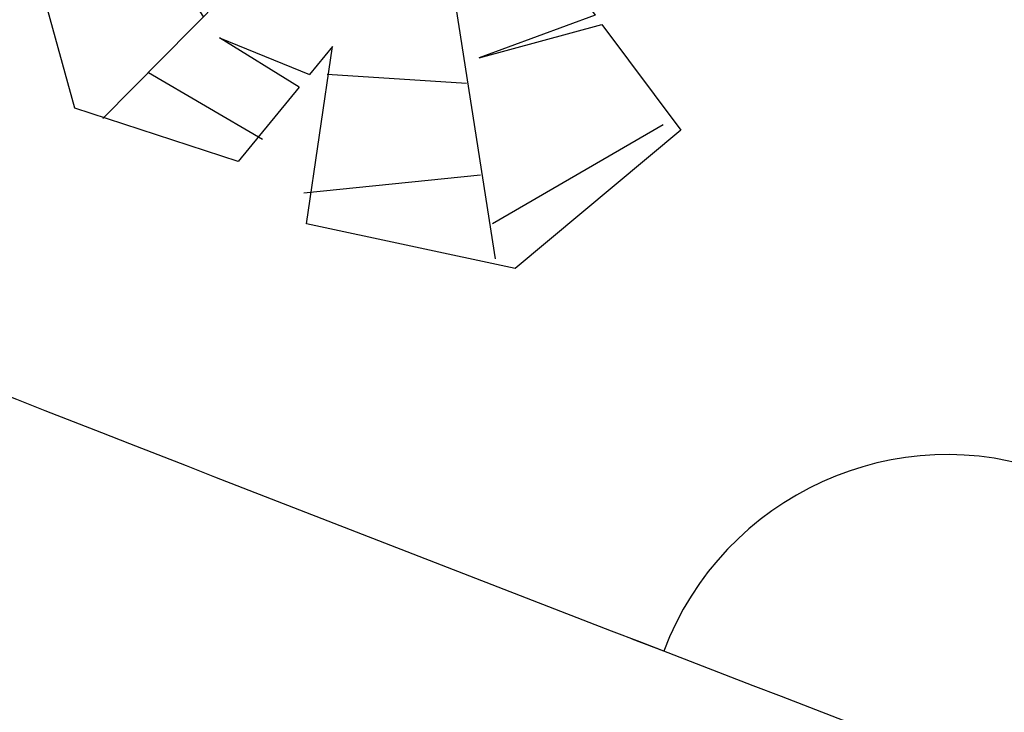
# Model space of a CAD drawing. Extents: x 1925 to 2150, y 460 to 566.
# Drawn here: x 1995 to 1999, y 553 to 556 of the extents above; entities that cross this region are included whole.
import ezdxf

# ---------------------------------------------------------------- set-up
doc = ezdxf.new("R2010")
doc.units = 0
doc.header["$LTSCALE"] = 0.7000000000000001
doc.header["$MEASUREMENT"] = 0
for name, color, linetype in [('A-ALV', 6, 'CONTINUOUS'), ('A-EL', 2, 'CONTINUOUS'), ('A-VEGET1', 3, 'CONTINUOUS'), ('MFEXIST', 2, 'CONTINUOUS'), ('VEGET1', 96, 'CONTINUOUS')]:
    doc.layers.add(name, color=color, linetype=linetype)

# ---------------------------------------------------------------- blocks, each defined once
blk = doc.blocks.new('ARV2')
at = {"layer": 'A-ALV'}
blk.add_circle((0, 0), 0.2, dxfattribs=at)
at = {"layer": 'VEGET1'}
for p, q in [((-0.03086685710695747, 0.2372198619927985), (0.222169673262897, 1.917468878313684)), ((0.2060949419580993, 1.763120518681717), (0.9979719468790336, 1.623430375236808)), ((-0.4305122019036389, 1.600148764018059), (0.1672773145298834, 1.576866994088505)), ((-1.226883947753322, 1.23899684092089), (-1.5995320899749, 0.6802364258523994)), ((0.1550192643333048, 1.176912332723191), (0.7760993572235293, 1.021701062228999)), ((-0.1754592219519964, 0.1288165460583741), (-1.784049118690291, 0.7611684816919251)), ((0.4778174690841297, 0.5524730849589332), (0.03529781370957608, 0.6611209743049358)), ((-0.5314378169991869, 0.2963745679987824), (-0.4072218416647502, 0.6455998472555393)), ((-1.33884187289118, -0.04509006837770357), (-1.2379164740139, 0.5447126007896941)), ((1.719977654864806, 0.5214308308600266), (1.751031540589565, -0.07613216376569198)), ((0.4700539435984865, 0.4050224573447849), (0.462290418112616, 0.07907894801769544)), ((-0.7255253054865989, -0.1071744178645986), (-0.7099982545153125, 0.3506985920272427)), ((0.1860216901607146, 0.1107493796396284), (1.903055752423825, -0.08798976838875205)), ((0.5088713548086616, -0.4253574430223352), (0.6563779066002553, 0.06355782096829898)), ((1.657869667197701, -0.712498214081279), (1.688923552922233, -0.06837167959645285)), ((-0.2296813047144042, -0.1421912676452166), (-1.332197924494722, -1.443029313039006)), ((-0.5159107660279005, -0.510723562438784), (-0.2286611879305838, -0.6426530630035359)), ((-1.2379164740139, -0.5340053323683378), (-0.9196127939737835, -0.9608360881612725)), ((-0.3528771632650205, -1.17037122397312), (0.2682029296254314, -1.162610581093077)), ((-1.144754384403996, -1.224695089290663), (-0.6168363811232211, -1.480793606250813)), ((0.4312363161700432, -1.77569486147911), (1.153242024156043, -1.279018954608318)), ((0.361364803017068, -1.566159725667262), (-0.4149851509323526, -1.705849869112058))]:
    blk.add_line(p, q, dxfattribs=at)
for points in [[(-0.4188432855225983, 1.467887401833764), (-0.4397600643374062, 1.840065599393483), (0.2583178725833477, 2.007804869118559), (1.029335240640421, 1.62794347681438), (0.6941032774113864, 0.9315534338968519)], [(-0.4188432855223709, 1.467887401833764), (-0.09079190729016773, 1.424880569246056), (-0.4148832614794173, 1.397425567165214)], [(-0.6424247339141402, 0.9352879627620041), (-0.5550142337249326, 0.8876388053342907), (-0.1949108468411396, 0.4531124781074141), (-0.3989519334938905, 1.113954914880082), (-0.4148832614794173, 1.397425567165214)], [(-1.820197101792473, 0.7973028145295302), (-1.329378873492715, 1.309759975524003), (-0.8082806771883497, 1.025699251271817)], [(-0.8082806771883497, 1.025699251271703), (-0.890993091113387, 0.8382886204653914), (-0.8376462590379106, 0.8316229237022981), (-0.7642945000704913, 0.9316101209682301), (-0.7242844300683373, 0.9049468577832158), (-0.8043045700726452, 0.6116509627482856), (-0.6424247339141402, 0.9352879627620041)], [(0.6658710799688379, 0.872905621798509), (0.2559619606552133, 0.9782707918642473), (0.6941032774113864, 0.9315534338968519)], [(0.6658710799686105, 0.872905621798509), (0.5069902577295125, 0.5428564774617826), (0.2583178725833477, 0.3636901856351642), (0.908983298168323, 0.526294842115135), (0.9220978673254194, 0.5262983907190346)], [(-1.62345987229719, 0.0593827802922533), (-1.856345301112697, 0.2010853704443889), (-1.820197101792473, 0.7973028145295302)], [(0.9220978673256468, 0.5262983907190346), (0.9459386394880767, 0.1032839389304172), (0.9859487094902306, 0.4632380712832855), (1.065968849494311, 0.4765696235203905), (1.085973776386254, 0.3565850185432282), (1.111133760271969, 0.5263495409701591)], [(1.111133760271969, 0.5263495409701591), (1.812852823115691, 0.5265394155267131), (1.975351934846231, -0.1421912676452166), (1.780206058979275, -0.7135599896319036), (1.391421711946123, -0.7062485746861284)], [(-1.62345987229719, 0.0593827802922533), (-1.504480686999614, 0.3983446985574801), (-1.451133854924365, 0.3650155798985679), (-1.517860165866068, -0.004870925904356227)], [(-1.12077647871547, -0.07469419006577027), (-1.097711822160363, 0.2250335672104029), (-1.07770667905038, 0.07171968486363767), (-1.017691682156283, 0.1917044485514907), (-0.9889504912114262, -0.08410676881101153)], [(-1.12077647871547, -0.07469419006577027), (-1.440642306237578, -0.05185527684034241), (-1.517860165866068, -0.004870925904356227)], [(-1.114254688485289, -0.4668736109294969), (-0.4284957523218509, -0.1241241012263572), (-0.9889504912114262, -0.08410676881101153)], [(0.4571323201907944, -1.930843599900527), (0.05950320875786019, -0.2505944248687229)], [(1.391421711946123, -0.7062485746861284), (1.356238777603039, -0.2549053288303185), (1.292825284151832, -0.7043943863649247)], [(0.7026363460533958, -0.5264355468178792), (0.7360828006799238, -0.3815559479921831), (0.6672640100973695, -0.5134085670927107)], [(-1.203005500630525, -0.5112321978094769), (-0.8102836479495181, -0.770729540393404), (-1.114254688485289, -0.4668736109294969)], [(0.6672640100973695, -0.5134085670927107), (0.4932803032929769, -0.4493335728971033), (0.8151587759348331, -0.8181764744456359)], [(-0.4727732829535398, -1.23783193422662), (-0.7176804820121561, -1.587566961811035), (-1.458716189679762, -1.4068949802014), (-1.69367883660766, -0.7564758781491037), (-1.203005500630525, -0.5112321978094769)], [(1.292825284151832, -0.7043943863649247), (1.180093928198175, -0.7022743788927528), (0.7026363460533958, -0.5264355468178792)], [(0.8151587759348331, -0.8181764744456359), (0.3147838663212497, -1.046202207577721), (0.848367634699116, -0.8562307491636147)], [(0.848367634699116, -0.8562307491636147), (1.234316010960583, -1.298491822977894), (0.5475023860553847, -1.966978091448937), (-0.3923477692196684, -1.840507609095766), (-0.3381256864572606, -1.045551016982245), (-0.4310422228852531, -1.178238694419065)], [(-0.4727732829535398, -1.23783193422662), (-0.8419777553353924, -1.046202207577721), (-0.4310422228852531, -1.178238694419065)]]:
    blk.add_lwpolyline(points, dxfattribs=at)

msp = doc.modelspace()

# ---------------------------------------------------------------- linework, layer by layer
at = {"layer": 'A-EL', "extrusion": (0.08624226534505482, -0.02935771604871329, 0.9958415517423223), "elevation": 219.6937011607115}
msp.add_lwpolyline([(1168.955755247325, -1700.974962226273, 0.413129185776866), (1167.652554612968, -1699.584578068383), (1167.652553687573, -1699.58457803672), (1167.657683835657, -1699.434665790429)], format="xyb", dxfattribs=at)
at = {"layer": 'MFEXIST', "ltscale": 3}
msp.add_arc((2217.771488149258, 1124.485823570742), 612.0175220047349, 247.8149832381362, 249.4333783992272, dxfattribs=at)

# ---------------------------------------------------------------- block references
at = {"layer": 'A-VEGET1', "rotation": 355.5936084646233}
msp.add_blockref('ARV2', (1996.397695093794, 557.2027466678119), dxfattribs=at)

doc.saveas('drawing.dxf')
